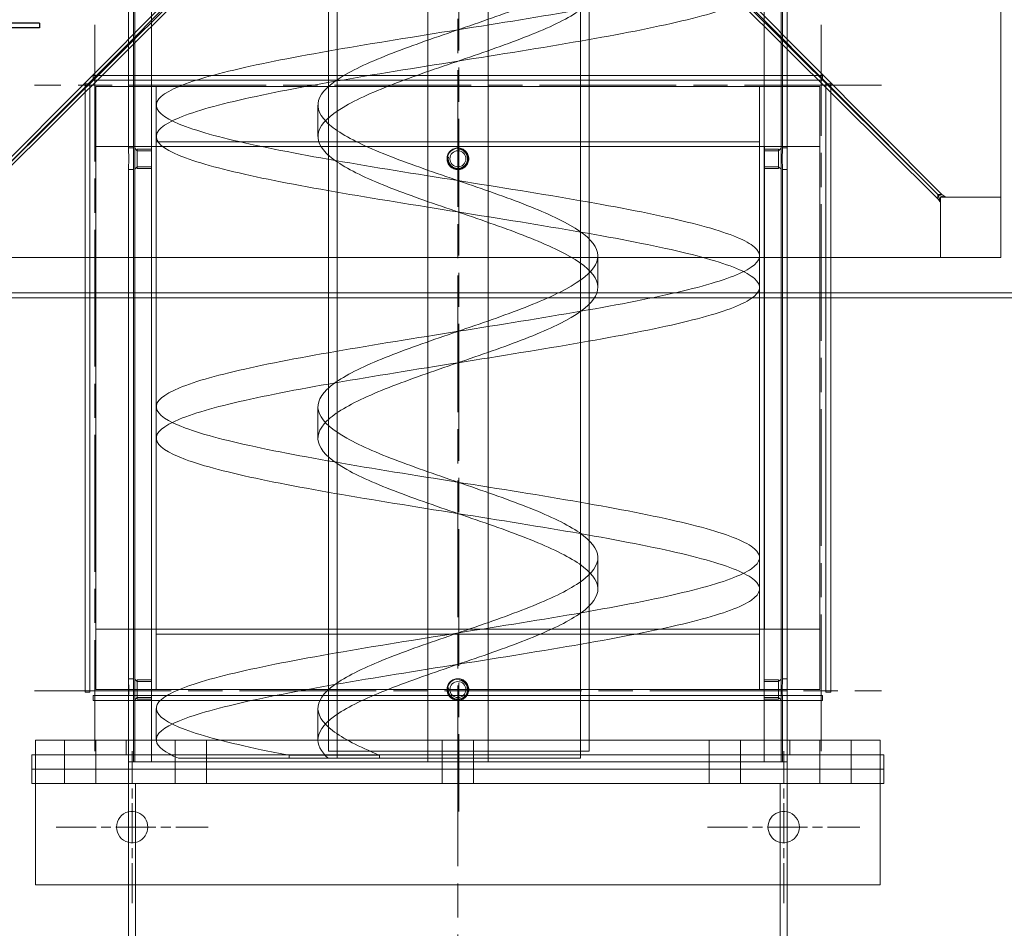
# Model space of a CAD drawing. Units: millimetres. Extents: x 17077 to 22776, y -6048 to -1468.
# Drawn here: x 17576 to 17617, y -3925 to -3888 of the extents above; entities that cross this region are included whole.
import ezdxf

# ---------------------------------------------------------------- set-up
doc = ezdxf.new("R2010")
doc.units = ezdxf.units.MM
doc.linetypes.add('CHAIN', pattern=[0.3543, 0.2362, -0.0295, 0.0591, -0.0295])
doc.layers.add('000 projkt urządzenie', color=7, linetype='Continuous', lineweight=15)

# ---------------------------------------------------------------- blocks, each defined once
blk = doc.blocks.new('reree')
at = {"lineweight": -3}
for p, q in [((50087.292, -19184.233), (50083.873, -19184.233)), ((50087.292, -19184.433), (50083.873, -19184.433)), ((50087.292, -19184.433), (50087.292, -19184.233))]:
    blk.add_line(p, q, dxfattribs=at)

msp = doc.modelspace()

# ---------------------------------------------------------------- linework, layer by layer
at = {"layer": '000 projkt urządzenie'}
for p, q in [((17617.073, -3815.075), (17617.073, -3895.075)), ((17584.519, -3885.075), (17574.689, -3894.959)), ((17574.689, -3894.96), (17584.573, -3885.129)), ((17604.573, -3885.129), (17614.457, -3894.96)), ((17614.458, -3894.959), (17604.627, -3885.075)), ((17580.923, -3888.76), (17580.923, -3888.691)), ((17608.223, -3888.76), (17608.223, -3888.691)), ((17579.596, -3890.025), (17579.65, -3890.025)), ((17609.496, -3890.025), (17609.55, -3890.025)), ((17579.123, -3890.55), (17579.123, -3890.501)), ((17579.248, -3890.425), (17579.198, -3890.425)), ((17579.307, -3890.367), (17579.256, -3890.367)), ((17579.464, -3890.21), (17579.464, -3890.158)), ((17579.523, -3890.099), (17579.523, -3890.152)), ((17609.623, -3890.152), (17609.623, -3890.099)), ((17609.682, -3890.21), (17609.682, -3890.158)), ((17609.839, -3890.367), (17609.89, -3890.367)), ((17609.948, -3890.425), (17609.898, -3890.425)), ((17610.023, -3890.501), (17610.023, -3890.55)), ((17614.573, -3895.075), (17617.073, -3895.075)), ((17614.573, -3897.575), (17614.573, -3895.075)), ((17614.573, -3895.306), (17614.573, -3897.575)), ((17617.073, -3895.075), (17614.804, -3895.075)), ((17617.073, -3895.075), (17617.073, -3897.575)), ((17614.573, -3897.575), (17574.573, -3897.575)), ((17579.123, -3915.525), (17579.123, -3897.575)), ((17610.023, -3897.575), (17610.023, -3915.525)), ((17617.073, -3897.575), (17614.573, -3897.575)), ((17580.923, -3968.839), (17580.923, -3912.857)), ((17608.223, -3968.839), (17608.223, -3912.857)), ((17579.123, -3915.525), (17579.523, -3915.525)), ((17579.123, -3915.525), (17579.123, -3915.584)), ((17579.323, -3915.584), (17579.123, -3915.584)), ((17579.323, -3915.525), (17579.323, -3915.584)), ((17579.523, -3915.725), (17579.464, -3915.725)), ((17579.464, -3915.725), (17579.464, -3915.925)), ((17579.523, -3915.525), (17579.523, -3915.925)), ((17609.623, -3915.525), (17610.023, -3915.525)), ((17609.623, -3915.925), (17609.623, -3915.525)), ((17609.623, -3915.725), (17609.682, -3915.725)), ((17609.682, -3915.725), (17609.682, -3915.925)), ((17609.823, -3915.525), (17609.823, -3915.584)), ((17609.823, -3915.584), (17610.023, -3915.584)), ((17610.023, -3915.584), (17610.023, -3915.525)), ((17579.464, -3915.925), (17579.523, -3915.925)), ((17609.623, -3915.925), (17579.523, -3915.925)), ((17580.923, -3918.175), (17580.923, -3915.925)), ((17608.223, -3918.175), (17608.223, -3915.925)), ((17609.623, -3915.925), (17609.682, -3915.925)), ((17577.073, -3917.575), (17580.823, -3917.575)), ((17577.073, -3917.575), (17577.073, -3918.175)), ((17580.823, -3917.575), (17580.823, -3918.175)), ((17580.923, -3917.575), (17580.823, -3917.575)), ((17608.323, -3917.575), (17608.223, -3917.575)), ((17608.323, -3917.575), (17608.323, -3918.175)), ((17608.323, -3917.575), (17612.073, -3917.575)), ((17612.073, -3917.575), (17612.073, -3918.175)), ((17576.923, -3918.175), (17612.223, -3918.175)), ((17576.923, -3918.775), (17576.923, -3918.175)), ((17612.223, -3918.775), (17612.223, -3918.175)), ((17576.923, -3918.775), (17612.223, -3918.775)), ((17576.923, -3918.775), (17612.223, -3918.775)), ((17576.923, -3919.375), (17576.923, -3918.775)), ((17612.223, -3919.375), (17612.223, -3918.775)), ((17576.923, -3919.375), (17612.223, -3919.375)), ((17577.073, -3923.575), (17577.073, -3919.375)), ((17580.923, -3919.375), (17580.923, -3937.3)), ((17608.223, -3937.3), (17608.223, -3919.375)), ((17612.073, -3923.575), (17612.073, -3919.375)), ((17577.073, -3923.575), (17580.923, -3923.575)), ((17608.223, -3923.575), (17612.073, -3923.575))]:
    msp.add_line(p, q, dxfattribs=at)
at = {"layer": '000 projkt urządzenie', "linetype": 'CHAIN', "ltscale": 23.990969}
for p, q in [((17594.573, -3920.975), (17594.573, -3815.975)), ((17594.607, -3823.825), (17594.607, -3920.525)), ((17579.523, -3887.925), (17579.523, -3918.025)), ((17609.623, -3918.025), (17609.623, -3887.925)), ((17612.123, -3890.425), (17577.023, -3890.425)), ((17577.023, -3915.525), (17612.123, -3915.525)), ((17594.573, -3939.8), (17594.573, -3916.875))]:
    msp.add_line(p, q, dxfattribs=at)
at = {"layer": '000 projkt urządzenie', "ltscale": 26.08374}
for p, q in [((17589.567, -3826.325), (17589.567, -3918.025)), ((17599.647, -3826.325), (17599.647, -3918.025))]:
    msp.add_line(p, q, dxfattribs=at)
at = {"layer": '000 projkt urządzenie', "ltscale": 24.17795}
for p, q in [((17581.181, -3868.475), (17581.181, -3918.475)), ((17581.881, -3868.475), (17581.881, -3918.475)), ((17593.323, -3868.475), (17593.323, -3918.475)), ((17595.823, -3868.475), (17595.823, -3918.475)), ((17607.265, -3868.475), (17607.265, -3918.475)), ((17607.965, -3868.475), (17607.965, -3918.475)), ((17579.573, -3915.475), (17579.573, -3890.475)), ((17579.573, -3890.475), (17609.573, -3890.475)), ((17609.573, -3890.475), (17609.573, -3915.475)), ((17582.073, -3892.775), (17607.073, -3892.775)), ((17581.873, -3912.975), (17581.873, -3892.975)), ((17607.073, -3892.975), (17582.073, -3892.975)), ((17582.073, -3892.975), (17582.073, -3912.975)), ((17607.073, -3912.975), (17607.073, -3892.975)), ((17607.273, -3892.975), (17607.273, -3912.975)), ((17582.073, -3912.975), (17607.073, -3912.975)), ((17607.073, -3913.175), (17582.073, -3913.175)), ((17609.573, -3915.475), (17579.573, -3915.475))]:
    msp.add_line(p, q, dxfattribs=at)
at = {"layer": '000 projkt urządzenie', "ltscale": 27.024157}
for p, q in [((17580.923, -3888.691), (17580.923, -3871.925)), ((17608.223, -3888.691), (17608.223, -3871.925))]:
    msp.add_line(p, q, dxfattribs=at)
at = {"layer": '000 projkt urządzenie', "ltscale": 25.507736}
for p, q in [((17581.123, -3893.025), (17581.123, -3871.925)), ((17608.023, -3893.025), (17608.023, -3871.925)), ((17580.923, -3915.025), (17580.923, -3893.925)), ((17581.123, -3915.025), (17581.123, -3893.925)), ((17608.023, -3915.025), (17608.023, -3893.925)), ((17608.223, -3915.025), (17608.223, -3893.925))]:
    msp.add_line(p, q, dxfattribs=at)
at = {"layer": '000 projkt urządzenie', "ltscale": 26.603468}
for p, q in [((17584.346, -3885.075), (17574.515, -3894.959)), ((17614.631, -3894.959), (17604.8, -3885.075)), ((17574.689, -3895.133), (17584.573, -3885.302)), ((17604.573, -3885.302), (17614.457, -3895.133))]:
    msp.add_line(p, q, dxfattribs=at)
at = {"layer": '000 projkt urządzenie', "ltscale": 26.555449}
for p, q in [((17589.207, -3885.075), (17589.207, -3918.025)), ((17600.007, -3885.075), (17600.007, -3918.025))]:
    msp.add_line(p, q, dxfattribs=at)
at = {"layer": '000 projkt urządzenie', "ltscale": 8.12135}
for p, q in [((17580.923, -3893.025), (17580.923, -3888.76)), ((17608.223, -3893.025), (17608.223, -3888.76))]:
    msp.add_line(p, q, dxfattribs=at)
at = {"layer": '000 projkt urządzenie', "ltscale": 0.111421}
for p, q in [((17579.523, -3890.025), (17579.464, -3890.025)), ((17609.682, -3890.025), (17609.623, -3890.025)), ((17579.123, -3890.367), (17579.123, -3890.425)), ((17579.323, -3890.425), (17579.323, -3890.367)), ((17579.523, -3890.225), (17579.464, -3890.225)), ((17609.623, -3890.225), (17609.682, -3890.225)), ((17609.823, -3890.425), (17609.823, -3890.367)), ((17610.023, -3890.425), (17610.023, -3890.367))]:
    msp.add_line(p, q, dxfattribs=at)
at = {"layer": '000 projkt urządzenie', "ltscale": 0.251626}
for p, q in [((17579.464, -3890.158), (17579.464, -3890.025)), ((17609.682, -3890.158), (17609.682, -3890.025))]:
    msp.add_line(p, q, dxfattribs=at)
at = {"layer": '000 projkt urządzenie', "ltscale": 0.138756}
for p, q in [((17579.523, -3890.025), (17579.596, -3890.025)), ((17609.55, -3890.025), (17609.623, -3890.025))]:
    msp.add_line(p, q, dxfattribs=at)
at = {"layer": '000 projkt urządzenie', "ltscale": 0.468359}
for p, q in [((17579.523, -3890.025), (17579.523, -3890.099)), ((17609.623, -3890.099), (17609.623, -3890.025))]:
    msp.add_line(p, q, dxfattribs=at)
at = {"layer": '000 projkt urządzenie', "ltscale": 24.053499}
msp.add_line((17579.65, -3890.025), (17609.496, -3890.025), dxfattribs=at)
at = {"layer": '000 projkt urządzenie', "ltscale": 0.25376}
for p, q in [((17579.256, -3890.367), (17579.123, -3890.367)), ((17609.89, -3890.367), (17610.023, -3890.367))]:
    msp.add_line(p, q, dxfattribs=at)
at = {"layer": '000 projkt urządzenie', "ltscale": 0.143607}
for p, q in [((17579.123, -3890.501), (17579.123, -3890.425)), ((17610.023, -3890.425), (17610.023, -3890.501))]:
    msp.add_line(p, q, dxfattribs=at)
at = {"layer": '000 projkt urządzenie', "ltscale": 0.474104}
for p, q in [((17579.198, -3890.425), (17579.123, -3890.425)), ((17610.023, -3890.425), (17609.948, -3890.425))]:
    msp.add_line(p, q, dxfattribs=at)
at = {"layer": '000 projkt urządzenie', "ltscale": 0.577015}
for p, q in [((17579.523, -3890.425), (17579.248, -3890.425)), ((17609.898, -3890.425), (17609.623, -3890.425))]:
    msp.add_line(p, q, dxfattribs=at)
at = {"layer": '000 projkt urządzenie', "ltscale": 0.03046}
for p, q in [((17579.323, -3890.367), (17579.307, -3890.367)), ((17609.823, -3890.367), (17609.839, -3890.367))]:
    msp.add_line(p, q, dxfattribs=at)
at = {"layer": '000 projkt urządzenie', "ltscale": 24.274662}
for p, q in [((17579.323, -3890.425), (17579.323, -3915.525)), ((17609.823, -3915.525), (17609.823, -3890.425))]:
    msp.add_line(p, q, dxfattribs=at)
at = {"layer": '000 projkt urządzenie', "ltscale": 0.028853}
for p, q in [((17579.464, -3890.225), (17579.464, -3890.21)), ((17609.682, -3890.225), (17609.682, -3890.21))]:
    msp.add_line(p, q, dxfattribs=at)
at = {"layer": '000 projkt urządzenie', "ltscale": 0.573163}
for p, q in [((17579.523, -3890.152), (17579.523, -3890.425)), ((17609.623, -3890.425), (17609.623, -3890.152))]:
    msp.add_line(p, q, dxfattribs=at)
at = {"layer": '000 projkt urządzenie', "ltscale": 24.258543}
for p, q in [((17609.623, -3890.225), (17579.523, -3890.225)), ((17579.523, -3915.725), (17609.623, -3915.725))]:
    msp.add_line(p, q, dxfattribs=at)
at = {"layer": '000 projkt urządzenie', "ltscale": 4.759339}
for p, q in [((17582.073, -3890.475), (17582.073, -3892.975)), ((17607.073, -3892.975), (17607.073, -3890.475)), ((17582.073, -3892.975), (17579.573, -3892.975)), ((17609.573, -3892.975), (17607.073, -3892.975)), ((17579.573, -3912.975), (17582.073, -3912.975)), ((17582.073, -3912.975), (17582.073, -3915.475)), ((17607.073, -3912.975), (17609.573, -3912.975)), ((17607.073, -3915.475), (17607.073, -3912.975))]:
    msp.add_line(p, q, dxfattribs=at)
at = {"layer": '000 projkt urządzenie', "ltscale": 3.997829}
for p, q in [((17582.073, -3892.575), (17582.073, -3890.475)), ((17607.073, -3890.475), (17607.073, -3892.575)), ((17579.573, -3892.975), (17581.673, -3892.975)), ((17607.473, -3892.975), (17609.573, -3892.975)), ((17581.673, -3912.975), (17579.573, -3912.975)), ((17609.573, -3912.975), (17607.473, -3912.975)), ((17582.073, -3915.475), (17582.073, -3913.375)), ((17607.073, -3913.375), (17607.073, -3915.475))]:
    msp.add_line(p, q, dxfattribs=at)
at = {"layer": '000 projkt urządzenie', "ltscale": 13.375097}
for p, q in [((17579.123, -3897.575), (17579.123, -3890.55)), ((17610.023, -3890.55), (17610.023, -3897.575))]:
    msp.add_line(p, q, dxfattribs=at)
at = {"layer": '000 projkt urządzenie', "ltscale": 2.474808}
for p, q in [((17588.773, -3891.256), (17588.773, -3892.556)), ((17600.373, -3897.506), (17600.373, -3898.806)), ((17588.773, -3903.756), (17588.773, -3905.056)), ((17600.373, -3910.006), (17600.373, -3911.306)), ((17582.073, -3916.256), (17582.073, -3917.556)), ((17588.773, -3916.256), (17588.773, -3917.556))]:
    msp.add_line(p, q, dxfattribs=at)
at = {"layer": '000 projkt urządzenie', "ltscale": 0.380655}
for p, q in [((17581.123, -3893.025), (17580.923, -3893.025)), ((17608.023, -3893.025), (17608.223, -3893.025)), ((17581.123, -3893.925), (17580.923, -3893.925)), ((17608.023, -3893.925), (17608.223, -3893.925)), ((17581.123, -3915.025), (17580.923, -3915.025)), ((17608.023, -3915.025), (17608.223, -3915.025))]:
    msp.add_line(p, q, dxfattribs=at)
at = {"layer": '000 projkt urządzenie', "ltscale": 0.269135}
for p, q in [((17581.281, -3893.143), (17581.181, -3893.043)), ((17607.865, -3893.143), (17607.965, -3893.043)), ((17581.281, -3893.808), (17581.181, -3893.908)), ((17607.865, -3893.808), (17607.965, -3893.908)), ((17581.281, -3915.143), (17581.181, -3915.043)), ((17607.865, -3915.143), (17607.965, -3915.043)), ((17581.281, -3915.808), (17581.181, -3915.908)), ((17607.865, -3915.808), (17607.965, -3915.908))]:
    msp.add_line(p, q, dxfattribs=at)
at = {"layer": '000 projkt urządzenie', "ltscale": 1.142165}
for p, q in [((17581.881, -3893.075), (17581.281, -3893.075)), ((17581.281, -3893.143), (17581.881, -3893.143)), ((17607.865, -3893.075), (17607.265, -3893.075)), ((17607.865, -3893.143), (17607.265, -3893.143)), ((17581.281, -3893.808), (17581.881, -3893.808)), ((17581.281, -3893.875), (17581.881, -3893.875)), ((17607.865, -3893.808), (17607.265, -3893.808)), ((17607.265, -3893.875), (17607.865, -3893.875)), ((17581.881, -3915.075), (17581.281, -3915.075)), ((17581.281, -3915.143), (17581.881, -3915.143)), ((17607.865, -3915.075), (17607.265, -3915.075)), ((17607.865, -3915.143), (17607.265, -3915.143)), ((17581.281, -3915.808), (17581.881, -3915.808)), ((17581.281, -3915.875), (17581.881, -3915.875)), ((17607.865, -3915.808), (17607.265, -3915.808)), ((17607.265, -3915.875), (17607.865, -3915.875)), ((17578.273, -3917.575), (17578.273, -3918.175)), ((17579.573, -3917.575), (17579.573, -3918.175)), ((17582.857, -3917.575), (17582.857, -3918.175)), ((17584.157, -3917.575), (17584.157, -3918.175)), ((17593.923, -3917.575), (17593.923, -3918.175)), ((17595.223, -3917.575), (17595.223, -3918.175)), ((17604.989, -3917.575), (17604.989, -3918.175)), ((17606.289, -3917.575), (17606.289, -3918.175)), ((17609.573, -3917.575), (17609.573, -3918.175)), ((17610.873, -3917.575), (17610.873, -3918.175)), ((17578.273, -3918.775), (17578.273, -3918.175)), ((17579.573, -3918.775), (17579.573, -3918.175)), ((17580.923, -3918.775), (17580.923, -3918.175)), ((17582.857, -3918.775), (17582.857, -3918.175)), ((17584.157, -3918.775), (17584.157, -3918.175)), ((17593.923, -3918.775), (17593.923, -3918.175)), ((17595.223, -3918.775), (17595.223, -3918.175)), ((17604.989, -3918.775), (17604.989, -3918.175)), ((17606.289, -3918.775), (17606.289, -3918.175)), ((17608.223, -3918.775), (17608.223, -3918.175)), ((17609.573, -3918.775), (17609.573, -3918.175)), ((17610.873, -3918.775), (17610.873, -3918.175)), ((17577.073, -3919.375), (17577.073, -3918.775)), ((17578.273, -3919.375), (17578.273, -3918.775)), ((17579.573, -3919.375), (17579.573, -3918.775)), ((17580.923, -3919.375), (17580.923, -3918.775)), ((17582.857, -3919.375), (17582.857, -3918.775)), ((17584.157, -3919.375), (17584.157, -3918.775)), ((17593.923, -3919.375), (17593.923, -3918.775)), ((17595.223, -3919.375), (17595.223, -3918.775)), ((17604.989, -3919.375), (17604.989, -3918.775)), ((17606.289, -3919.375), (17606.289, -3918.775)), ((17608.223, -3919.375), (17608.223, -3918.775)), ((17609.573, -3919.375), (17609.573, -3918.775)), ((17610.873, -3919.375), (17610.873, -3918.775)), ((17612.073, -3919.375), (17612.073, -3918.775))]:
    msp.add_line(p, q, dxfattribs=at)
at = {"layer": '000 projkt urządzenie', "ltscale": 2.392255}
for p, q in [((17581.281, -3893.875), (17581.281, -3893.075)), ((17607.865, -3893.075), (17607.865, -3893.875)), ((17581.281, -3915.875), (17581.281, -3915.075)), ((17607.865, -3915.075), (17607.865, -3915.875))]:
    msp.add_line(p, q, dxfattribs=at)
at = {"layer": '000 projkt urządzenie', "ltscale": 0.341568}
for p, q in [((17614.457, -3894.96), (17614.457, -3895.115)), ((17614.613, -3894.959), (17614.458, -3894.959))]:
    msp.add_line(p, q, dxfattribs=at)
at = {"layer": '000 projkt urządzenie', "ltscale": 0.038987}
for p, q in [((17614.631, -3894.959), (17614.613, -3894.959)), ((17614.457, -3895.115), (17614.457, -3895.133))]:
    msp.add_line(p, q, dxfattribs=at)
at = {"layer": '000 projkt urządzenie', "color": 0}
for p, q in [((17484.658, -3899.039), (17784.658, -3899.039)), ((17484.658, -3899.239), (17784.658, -3899.239)), ((17599.531, -3899.239), (17599.731, -3899.239))]:
    msp.add_line(p, q, dxfattribs=at)
at = {"layer": '000 projkt urządzenie', "ltscale": 4.854527}
for p, q in [((17581.123, -3918.475), (17581.123, -3915.925)), ((17608.023, -3918.475), (17608.023, -3915.925))]:
    msp.add_line(p, q, dxfattribs=at)
at = {"layer": '000 projkt urządzenie', "ltscale": 24.104364}
msp.add_line((17608.223, -3917.575), (17580.923, -3917.575), dxfattribs=at)
at = {"layer": '000 projkt urządzenie', "ltscale": 1.794166}
for p, q in [((17577.073, -3918.775), (17577.073, -3918.175)), ((17612.073, -3918.775), (17612.073, -3918.175))]:
    msp.add_line(p, q, dxfattribs=at)
at = {"layer": '000 projkt urządzenie', "ltscale": 0.571033}
for p, q in [((17580.923, -3918.475), (17580.923, -3918.175)), ((17589.567, -3918.025), (17589.567, -3918.325)), ((17599.647, -3918.025), (17599.647, -3918.325)), ((17608.223, -3918.475), (17608.223, -3918.175))]:
    msp.add_line(p, q, dxfattribs=at)
at = {"layer": '000 projkt urządzenie', "linetype": 'CHAIN', "ltscale": 7.000507}
for p, q in [((17581.073, -3924.325), (17581.073, -3918.025)), ((17608.073, -3924.325), (17608.073, -3918.025)), ((17577.923, -3921.175), (17584.223, -3921.175)), ((17604.923, -3921.175), (17611.223, -3921.175))]:
    msp.add_line(p, q, dxfattribs=at)
at = {"layer": '000 projkt urządzenie', "ltscale": 0.237872}
for p, q in [((17587.583, -3918.2), (17587.583, -3918.325)), ((17591.33, -3918.325), (17591.33, -3918.2))]:
    msp.add_line(p, q, dxfattribs=at)
at = {"layer": '000 projkt urządzenie', "ltscale": 12.755197}
msp.add_line((17591.33, -3918.2), (17587.583, -3918.2), dxfattribs=at)
at = {"layer": '000 projkt urządzenie', "ltscale": 27.344618}
msp.add_line((17600.007, -3918.025), (17589.207, -3918.025), dxfattribs=at)
at = {"layer": '000 projkt urządzenie', "ltscale": 25.920418}
msp.add_line((17580.923, -3918.475), (17608.223, -3918.475), dxfattribs=at)
at = {"layer": '000 projkt urządzenie', "ltscale": 1.573495}
msp.add_line((17589.201, -3918.325), (17589.567, -3918.325), dxfattribs=at)
at = {"layer": '000 projkt urządzenie', "ltscale": 25.521643}
msp.add_line((17599.647, -3918.325), (17589.567, -3918.325), dxfattribs=at)
at = {"layer": '000 projkt urządzenie', "ltscale": 24.068241}
for p, q in [((17581.213, -3919.375), (17581.213, -3937.3)), ((17607.933, -3937.3), (17607.933, -3919.375))]:
    msp.add_line(p, q, dxfattribs=at)
at = {"layer": '000 projkt urządzenie', "ltscale": 26.402321}
msp.add_line((17580.923, -3923.575), (17608.223, -3923.575), dxfattribs=at)
at = {"layer": '000 projkt urządzenie', "ltscale": 5.171573}
for centre in [(17594.573, -3893.475), (17594.573, -3915.475)]:
    msp.add_circle(centre, 0.432, dxfattribs=at)
at = {"layer": '000 projkt urządzenie', "ltscale": 3.975396}
for centre in [(17594.573, -3893.475), (17594.573, -3915.475)]:
    msp.add_circle(centre, 0.332, dxfattribs=at)
at = {"layer": '000 projkt urządzenie', "ltscale": 3.588432}
for centre in [(17594.573, -3893.475), (17594.573, -3915.475)]:
    msp.add_arc(centre, 0.4, 170, 80, dxfattribs=at)
at = {"layer": '000 projkt urządzenie'}
for centre, start, end in [((17581.073, -3921.175), 103.3424, 256.6576), ((17608.073, -3921.175), 283.3424, 76.6576)]:
    msp.add_arc(centre, 0.65, start, end, dxfattribs=at)
at = {"layer": '000 projkt urządzenie', "ltscale": 4.463804}
for centre, start, end in [((17581.073, -3921.175), 256.6576, 103.3424), ((17608.073, -3921.175), 76.6576, 283.3424)]:
    msp.add_arc(centre, 0.65, start, end, dxfattribs=at)
at = {"layer": '000 projkt urządzenie', "ltscale": 25.399204}
msp.add_open_spline([(17589.207, -3880.83), (17589.316, -3880.928), (17589.444, -3881.027), (17589.59, -3881.125), (17590.093, -3881.461), (17590.812, -3881.798), (17591.661, -3882.134), (17592.509, -3882.471), (17593.484, -3882.807), (17594.465, -3883.144), (17595.446, -3883.48), (17596.43, -3883.817), (17597.296, -3884.153), (17598.162, -3884.49), (17598.908, -3884.826), (17599.441, -3885.163), (17599.975, -3885.499), (17600.294, -3885.836), (17600.36, -3886.172), (17600.426, -3886.509), (17600.238, -3886.845), (17599.82, -3887.182), (17599.402, -3887.518), (17598.755, -3887.855), (17597.959, -3888.191), (17597.162, -3888.527), (17596.218, -3888.864), (17595.244, -3889.2), (17594.269, -3889.537), (17593.267, -3889.873), (17592.36, -3890.21), (17591.453, -3890.546), (17590.644, -3890.883), (17590.034, -3891.219), (17589.423, -3891.556), (17589.012, -3891.892), (17588.851, -3892.229), (17588.691, -3892.565), (17588.781, -3892.902), (17589.111, -3893.238), (17589.44, -3893.575), (17590.009, -3893.911), (17590.746, -3894.248), (17591.483, -3894.584), (17592.387, -3894.921), (17593.346, -3895.257), (17594.305, -3895.593), (17595.316, -3895.93), (17596.255, -3896.266), (17597.194, -3896.603), (17598.058, -3896.939), (17598.74, -3897.276), (17599.423, -3897.612), (17599.922, -3897.949), (17600.175, -3898.285), (17600.429, -3898.622), (17600.438, -3898.958), (17600.199, -3899.295), (17599.96, -3899.631), (17599.476, -3899.968), (17598.805, -3900.304), (17598.134, -3900.641), (17597.279, -3900.977), (17596.345, -3901.314), (17595.41, -3901.65), (17594.4, -3901.986), (17593.438, -3902.323), (17592.476, -3902.659), (17591.565, -3902.996), (17590.817, -3903.332), (17590.07, -3903.669), (17589.487, -3904.005), (17589.143, -3904.342), (17588.798, -3904.678), (17588.692, -3905.015), (17588.837, -3905.351), (17588.982, -3905.688), (17589.378, -3906.024), (17589.976, -3906.361), (17590.574, -3906.697), (17591.373, -3907.034), (17592.274, -3907.37), (17593.174, -3907.707), (17594.175, -3908.043), (17595.151, -3908.38), (17596.127, -3908.716), (17597.077, -3909.052), (17597.882, -3909.389), (17598.688, -3909.725), (17599.348, -3910.062), (17599.78, -3910.398), (17600.212, -3910.735), (17600.416, -3911.071), (17600.365, -3911.408), (17600.315, -3911.744), (17600.011, -3912.081), (17599.492, -3912.417), (17598.972, -3912.754), (17598.237, -3913.09), (17597.378, -3913.427), (17596.52, -3913.763), (17595.539, -3914.1), (17594.558, -3914.436), (17593.577, -3914.773), (17592.598, -3915.109), (17591.742, -3915.445), (17590.886, -3915.782), (17590.155, -3916.118), (17589.639, -3916.455), (17589.123, -3916.791), (17588.824, -3917.128), (17588.779, -3917.464), (17588.741, -3917.751), (17588.886, -3918.038), (17589.201, -3918.325)], degree=3, knots=[26.743596, 26.743596, 26.743596, 26.743596, 26.891806, 26.891806, 26.891806, 27.399199, 27.399199, 27.399199, 27.906592, 27.906592, 27.906592, 28.413984, 28.413984, 28.413984, 28.921377, 28.921377, 28.921377, 29.428769, 29.428769, 29.428769, 29.936162, 29.936162, 29.936162, 30.443554, 30.443554, 30.443554, 30.950947, 30.950947, 30.950947, 31.45834, 31.45834, 31.45834, 31.965732, 31.965732, 31.965732, 32.473125, 32.473125, 32.473125, 32.980517, 32.980517, 32.980517, 33.48791, 33.48791, 33.48791, 33.995302, 33.995302, 33.995302, 34.502695, 34.502695, 34.502695, 35.010088, 35.010088, 35.010088, 35.51748, 35.51748, 35.51748, 36.024873, 36.024873, 36.024873, 36.532265, 36.532265, 36.532265, 37.039658, 37.039658, 37.039658, 37.54705, 37.54705, 37.54705, 38.054443, 38.054443, 38.054443, 38.561836, 38.561836, 38.561836, 39.069228, 39.069228, 39.069228, 39.576621, 39.576621, 39.576621, 40.084013, 40.084013, 40.084013, 40.591406, 40.591406, 40.591406, 41.098798, 41.098798, 41.098798, 41.606191, 41.606191, 41.606191, 42.113584, 42.113584, 42.113584, 42.620976, 42.620976, 42.620976, 43.128369, 43.128369, 43.128369, 43.635761, 43.635761, 43.635761, 44.143154, 44.143154, 44.143154, 44.650546, 44.650546, 44.650546, 45.157939, 45.157939, 45.157939, 45.590793, 45.590793, 45.590793, 45.590793], dxfattribs=at)
at = {"layer": '000 projkt urządzenie', "ltscale": 25.189613}
msp.add_open_spline([(17589.207, -3882.298), (17589.798, -3882.402), (17590.412, -3882.507), (17591.04, -3882.611), (17592.713, -3882.889), (17594.491, -3883.166), (17596.221, -3883.444), (17597.95, -3883.722), (17599.63, -3883.999), (17601.117, -3884.277), (17602.604, -3884.555), (17603.895, -3884.833), (17604.882, -3885.11), (17605.869, -3885.388), (17606.55, -3885.666), (17606.866, -3885.943), (17607.182, -3886.221), (17607.134, -3886.499), (17606.725, -3886.776), (17606.316, -3887.054), (17605.548, -3887.332), (17604.484, -3887.61), (17603.421, -3887.887), (17602.065, -3888.165), (17600.531, -3888.443), (17598.997, -3888.72), (17597.287, -3888.998), (17595.547, -3889.276), (17593.808, -3889.554), (17592.04, -3889.831), (17590.396, -3890.109), (17588.751, -3890.387), (17587.231, -3890.664), (17585.966, -3890.942), (17584.701, -3891.22), (17583.691, -3891.497), (17583.024, -3891.775), (17582.356, -3892.053), (17582.032, -3892.331), (17582.077, -3892.608), (17582.123, -3892.886), (17582.539, -3893.164), (17583.291, -3893.441), (17584.042, -3893.719), (17585.127, -3893.997), (17586.454, -3894.274), (17587.78, -3894.552), (17589.347, -3894.83), (17591.02, -3895.108), (17592.693, -3895.385), (17594.47, -3895.663), (17596.2, -3895.941), (17597.93, -3896.218), (17599.611, -3896.496), (17601.099, -3896.774), (17602.587, -3897.052), (17603.881, -3897.329), (17604.87, -3897.607), (17605.86, -3897.885), (17606.543, -3898.162), (17606.862, -3898.44), (17607.181, -3898.718), (17607.136, -3898.995), (17606.73, -3899.273), (17606.324, -3899.551), (17605.558, -3899.829), (17604.497, -3900.106), (17603.436, -3900.384), (17602.081, -3900.662), (17600.549, -3900.939), (17599.016, -3901.217), (17597.307, -3901.495), (17595.568, -3901.773), (17593.829, -3902.05), (17592.061, -3902.328), (17590.415, -3902.606), (17588.77, -3902.883), (17587.248, -3903.161), (17585.981, -3903.439), (17584.714, -3903.716), (17583.702, -3903.994), (17583.032, -3904.272), (17582.362, -3904.55), (17582.034, -3904.827), (17582.077, -3905.105), (17582.12, -3905.383), (17582.533, -3905.66), (17583.282, -3905.938), (17584.03, -3906.216), (17585.113, -3906.493), (17586.438, -3906.771), (17587.763, -3907.049), (17589.328, -3907.327), (17591, -3907.604), (17592.672, -3907.882), (17594.449, -3908.16), (17596.179, -3908.437), (17597.91, -3908.715), (17599.592, -3908.993), (17601.081, -3909.271), (17602.571, -3909.548), (17603.867, -3909.826), (17604.859, -3910.104), (17605.85, -3910.381), (17606.536, -3910.659), (17606.858, -3910.937), (17607.18, -3911.214), (17607.138, -3911.492), (17606.735, -3911.77), (17606.332, -3912.048), (17605.568, -3912.325), (17604.51, -3912.603), (17603.451, -3912.881), (17602.098, -3913.158), (17600.567, -3913.436), (17599.036, -3913.714), (17597.328, -3913.991), (17595.589, -3914.269), (17593.85, -3914.547), (17592.081, -3914.825), (17590.435, -3915.102), (17588.788, -3915.38), (17587.265, -3915.658), (17585.996, -3915.935), (17584.727, -3916.213), (17583.712, -3916.491), (17583.04, -3916.769), (17582.367, -3917.046), (17582.036, -3917.324), (17582.076, -3917.602), (17582.111, -3917.843), (17582.425, -3918.084), (17582.996, -3918.325)], degree=3, knots=[27.481537, 27.481537, 27.481537, 27.481537, 27.638695, 27.638695, 27.638695, 28.057463, 28.057463, 28.057463, 28.476231, 28.476231, 28.476231, 28.895, 28.895, 28.895, 29.313768, 29.313768, 29.313768, 29.732536, 29.732536, 29.732536, 30.151304, 30.151304, 30.151304, 30.570072, 30.570072, 30.570072, 30.98884, 30.98884, 30.98884, 31.407608, 31.407608, 31.407608, 31.826376, 31.826376, 31.826376, 32.245144, 32.245144, 32.245144, 32.663913, 32.663913, 32.663913, 33.082681, 33.082681, 33.082681, 33.501449, 33.501449, 33.501449, 33.920217, 33.920217, 33.920217, 34.338985, 34.338985, 34.338985, 34.757753, 34.757753, 34.757753, 35.176521, 35.176521, 35.176521, 35.595289, 35.595289, 35.595289, 36.014057, 36.014057, 36.014057, 36.432825, 36.432825, 36.432825, 36.851594, 36.851594, 36.851594, 37.270362, 37.270362, 37.270362, 37.68913, 37.68913, 37.68913, 38.107898, 38.107898, 38.107898, 38.526666, 38.526666, 38.526666, 38.945434, 38.945434, 38.945434, 39.364202, 39.364202, 39.364202, 39.78297, 39.78297, 39.78297, 40.201738, 40.201738, 40.201738, 40.620507, 40.620507, 40.620507, 41.039275, 41.039275, 41.039275, 41.458043, 41.458043, 41.458043, 41.876811, 41.876811, 41.876811, 42.295579, 42.295579, 42.295579, 42.714347, 42.714347, 42.714347, 43.133115, 43.133115, 43.133115, 43.551883, 43.551883, 43.551883, 43.970651, 43.970651, 43.970651, 44.38942, 44.38942, 44.38942, 44.808188, 44.808188, 44.808188, 45.226956, 45.226956, 45.226956, 45.590793, 45.590793, 45.590793, 45.590793], dxfattribs=at)
at = {"layer": '000 projkt urządzenie', "ltscale": 25.251896}
msp.add_open_spline([(17604.573, -3883.726), (17604.679, -3883.754), (17604.782, -3883.782), (17604.882, -3883.81), (17605.869, -3884.088), (17606.55, -3884.366), (17606.866, -3884.643), (17607.182, -3884.921), (17607.134, -3885.199), (17606.725, -3885.476), (17606.316, -3885.754), (17605.548, -3886.032), (17604.484, -3886.31), (17603.421, -3886.587), (17602.065, -3886.865), (17600.531, -3887.143), (17598.997, -3887.42), (17597.287, -3887.698), (17595.547, -3887.976), (17593.808, -3888.254), (17592.04, -3888.531), (17590.396, -3888.809), (17588.751, -3889.087), (17587.231, -3889.364), (17585.966, -3889.642), (17584.701, -3889.92), (17583.691, -3890.197), (17583.024, -3890.475), (17582.356, -3890.753), (17582.032, -3891.031), (17582.077, -3891.308), (17582.123, -3891.586), (17582.539, -3891.864), (17583.291, -3892.141), (17584.042, -3892.419), (17585.127, -3892.697), (17586.454, -3892.974), (17587.78, -3893.252), (17589.347, -3893.53), (17591.02, -3893.808), (17592.693, -3894.085), (17594.47, -3894.363), (17596.2, -3894.641), (17597.93, -3894.918), (17599.611, -3895.196), (17601.099, -3895.474), (17602.587, -3895.752), (17603.881, -3896.029), (17604.87, -3896.307), (17605.86, -3896.585), (17606.543, -3896.862), (17606.862, -3897.14), (17607.181, -3897.418), (17607.136, -3897.695), (17606.73, -3897.973), (17606.324, -3898.251), (17605.558, -3898.529), (17604.497, -3898.806), (17603.436, -3899.084), (17602.081, -3899.362), (17600.549, -3899.639), (17599.016, -3899.917), (17597.307, -3900.195), (17595.568, -3900.473), (17593.829, -3900.75), (17592.061, -3901.028), (17590.415, -3901.306), (17588.77, -3901.583), (17587.248, -3901.861), (17585.981, -3902.139), (17584.714, -3902.416), (17583.702, -3902.694), (17583.032, -3902.972), (17582.362, -3903.25), (17582.034, -3903.527), (17582.077, -3903.805), (17582.12, -3904.083), (17582.533, -3904.36), (17583.282, -3904.638), (17584.03, -3904.916), (17585.113, -3905.193), (17586.438, -3905.471), (17587.763, -3905.749), (17589.328, -3906.027), (17591, -3906.304), (17592.672, -3906.582), (17594.449, -3906.86), (17596.179, -3907.137), (17597.91, -3907.415), (17599.592, -3907.693), (17601.081, -3907.971), (17602.571, -3908.248), (17603.867, -3908.526), (17604.859, -3908.804), (17605.85, -3909.081), (17606.536, -3909.359), (17606.858, -3909.637), (17607.18, -3909.914), (17607.138, -3910.192), (17606.735, -3910.47), (17606.332, -3910.748), (17605.568, -3911.025), (17604.51, -3911.303), (17603.451, -3911.581), (17602.098, -3911.858), (17600.567, -3912.136), (17599.036, -3912.414), (17597.328, -3912.691), (17595.589, -3912.969), (17593.85, -3913.247), (17592.081, -3913.525), (17590.435, -3913.802), (17588.788, -3914.08), (17587.265, -3914.358), (17585.996, -3914.635), (17584.727, -3914.913), (17583.712, -3915.191), (17583.04, -3915.469), (17582.367, -3915.746), (17582.036, -3916.024), (17582.076, -3916.302), (17582.116, -3916.579), (17582.527, -3916.857), (17583.273, -3917.135), (17584.019, -3917.412), (17585.099, -3917.69), (17586.422, -3917.968), (17586.791, -3918.045), (17587.179, -3918.123), (17587.583, -3918.2)], degree=3, knots=[28.852563, 28.852563, 28.852563, 28.852563, 28.895, 28.895, 28.895, 29.313768, 29.313768, 29.313768, 29.732536, 29.732536, 29.732536, 30.151304, 30.151304, 30.151304, 30.570072, 30.570072, 30.570072, 30.98884, 30.98884, 30.98884, 31.407608, 31.407608, 31.407608, 31.826376, 31.826376, 31.826376, 32.245144, 32.245144, 32.245144, 32.663913, 32.663913, 32.663913, 33.082681, 33.082681, 33.082681, 33.501449, 33.501449, 33.501449, 33.920217, 33.920217, 33.920217, 34.338985, 34.338985, 34.338985, 34.757753, 34.757753, 34.757753, 35.176521, 35.176521, 35.176521, 35.595289, 35.595289, 35.595289, 36.014057, 36.014057, 36.014057, 36.432825, 36.432825, 36.432825, 36.851594, 36.851594, 36.851594, 37.270362, 37.270362, 37.270362, 37.68913, 37.68913, 37.68913, 38.107898, 38.107898, 38.107898, 38.526666, 38.526666, 38.526666, 38.945434, 38.945434, 38.945434, 39.364202, 39.364202, 39.364202, 39.78297, 39.78297, 39.78297, 40.201738, 40.201738, 40.201738, 40.620507, 40.620507, 40.620507, 41.039275, 41.039275, 41.039275, 41.458043, 41.458043, 41.458043, 41.876811, 41.876811, 41.876811, 42.295579, 42.295579, 42.295579, 42.714347, 42.714347, 42.714347, 43.133115, 43.133115, 43.133115, 43.551883, 43.551883, 43.551883, 43.970651, 43.970651, 43.970651, 44.38942, 44.38942, 44.38942, 44.808188, 44.808188, 44.808188, 45.226956, 45.226956, 45.226956, 45.645724, 45.645724, 45.645724, 46.064492, 46.064492, 46.064492, 46.181412, 46.181412, 46.181412, 46.181412], dxfattribs=at)
at = {"layer": '000 projkt urządzenie', "ltscale": 25.981722}
msp.add_open_spline([(17600.369, -3885.075), (17600.341, -3885.344), (17600.154, -3885.613), (17599.82, -3885.882), (17599.402, -3886.218), (17598.755, -3886.555), (17597.959, -3886.891), (17597.162, -3887.227), (17596.218, -3887.564), (17595.244, -3887.9), (17594.269, -3888.237), (17593.267, -3888.573), (17592.36, -3888.91), (17591.453, -3889.246), (17590.644, -3889.583), (17590.034, -3889.919), (17589.423, -3890.256), (17589.012, -3890.592), (17588.851, -3890.929), (17588.691, -3891.265), (17588.781, -3891.602), (17589.111, -3891.938), (17589.44, -3892.275), (17590.009, -3892.611), (17590.746, -3892.948), (17591.483, -3893.284), (17592.387, -3893.621), (17593.346, -3893.957), (17594.305, -3894.293), (17595.316, -3894.63), (17596.255, -3894.966), (17597.194, -3895.303), (17598.058, -3895.639), (17598.74, -3895.976), (17599.423, -3896.312), (17599.922, -3896.649), (17600.175, -3896.985), (17600.429, -3897.322), (17600.438, -3897.658), (17600.199, -3897.995), (17599.96, -3898.331), (17599.476, -3898.668), (17598.805, -3899.004), (17598.134, -3899.341), (17597.279, -3899.677), (17596.345, -3900.014), (17595.41, -3900.35), (17594.4, -3900.686), (17593.438, -3901.023), (17592.476, -3901.359), (17591.565, -3901.696), (17590.817, -3902.032), (17590.07, -3902.369), (17589.487, -3902.705), (17589.143, -3903.042), (17588.798, -3903.378), (17588.692, -3903.715), (17588.837, -3904.051), (17588.982, -3904.388), (17589.378, -3904.724), (17589.976, -3905.061), (17590.574, -3905.397), (17591.373, -3905.734), (17592.274, -3906.07), (17593.174, -3906.407), (17594.175, -3906.743), (17595.151, -3907.08), (17596.127, -3907.416), (17597.077, -3907.752), (17597.882, -3908.089), (17598.688, -3908.425), (17599.348, -3908.762), (17599.78, -3909.098), (17600.212, -3909.435), (17600.416, -3909.771), (17600.365, -3910.108), (17600.315, -3910.444), (17600.011, -3910.781), (17599.492, -3911.117), (17598.972, -3911.454), (17598.237, -3911.79), (17597.378, -3912.127), (17596.52, -3912.463), (17595.539, -3912.8), (17594.558, -3913.136), (17593.577, -3913.473), (17592.598, -3913.809), (17591.742, -3914.145), (17590.886, -3914.482), (17590.155, -3914.818), (17589.639, -3915.155), (17589.123, -3915.491), (17588.824, -3915.828), (17588.779, -3916.164), (17588.734, -3916.501), (17588.943, -3916.837), (17589.379, -3917.174), (17589.816, -3917.51), (17590.48, -3917.847), (17591.288, -3918.183), (17591.302, -3918.189), (17591.316, -3918.195), (17591.33, -3918.2)], degree=3, knots=[29.530971, 29.530971, 29.530971, 29.530971, 29.936162, 29.936162, 29.936162, 30.443554, 30.443554, 30.443554, 30.950947, 30.950947, 30.950947, 31.45834, 31.45834, 31.45834, 31.965732, 31.965732, 31.965732, 32.473125, 32.473125, 32.473125, 32.980517, 32.980517, 32.980517, 33.48791, 33.48791, 33.48791, 33.995302, 33.995302, 33.995302, 34.502695, 34.502695, 34.502695, 35.010088, 35.010088, 35.010088, 35.51748, 35.51748, 35.51748, 36.024873, 36.024873, 36.024873, 36.532265, 36.532265, 36.532265, 37.039658, 37.039658, 37.039658, 37.54705, 37.54705, 37.54705, 38.054443, 38.054443, 38.054443, 38.561836, 38.561836, 38.561836, 39.069228, 39.069228, 39.069228, 39.576621, 39.576621, 39.576621, 40.084013, 40.084013, 40.084013, 40.591406, 40.591406, 40.591406, 41.098798, 41.098798, 41.098798, 41.606191, 41.606191, 41.606191, 42.113584, 42.113584, 42.113584, 42.620976, 42.620976, 42.620976, 43.128369, 43.128369, 43.128369, 43.635761, 43.635761, 43.635761, 44.143154, 44.143154, 44.143154, 44.650546, 44.650546, 44.650546, 45.157939, 45.157939, 45.157939, 45.665332, 45.665332, 45.665332, 46.172724, 46.172724, 46.172724, 46.181412, 46.181412, 46.181412, 46.181412], dxfattribs=at)
at = {"layer": '000 projkt urządzenie', "ltscale": 2.691076}
for points, knots in [([(17580.923, -3893.025), (17580.923, -3893.025), (17580.923, -3893.037), (17580.925, -3893.083), (17580.926, -3893.117), (17580.928, -3893.197), (17580.929, -3893.248), (17580.93, -3893.359), (17580.93, -3893.419), (17580.93, -3893.475), (17580.93, -3893.532), (17580.93, -3893.592), (17580.929, -3893.703), (17580.928, -3893.754), (17580.926, -3893.834), (17580.925, -3893.868), (17580.923, -3893.914), (17580.923, -3893.925), (17580.923, -3893.925)], [2.034266, 2.034266, 2.034266, 2.034266, 2.203788, 2.203788, 2.373311, 2.373311, 2.542833, 2.542833, 2.712355, 2.712355, 2.712355, 2.881877, 2.881877, 3.051399, 3.051399, 3.220922, 3.220922, 3.390444, 3.390444, 3.390444, 3.390444]), ([(17608.223, -3893.925), (17608.223, -3893.925), (17608.223, -3893.914), (17608.221, -3893.868), (17608.22, -3893.834), (17608.218, -3893.754), (17608.217, -3893.703), (17608.216, -3893.592), (17608.216, -3893.532), (17608.216, -3893.419), (17608.216, -3893.359), (17608.217, -3893.248), (17608.218, -3893.197), (17608.22, -3893.117), (17608.221, -3893.083), (17608.223, -3893.037), (17608.223, -3893.025), (17608.223, -3893.025)], [0.678089, 0.678089, 0.678089, 0.678089, 0.847611, 0.847611, 1.017133, 1.017133, 1.186655, 1.186655, 1.356177, 1.356177, 1.5257, 1.5257, 1.695222, 1.695222, 1.864744, 1.864744, 2.034266, 2.034266, 2.034266, 2.034266]), ([(17580.923, -3915.025), (17580.923, -3915.025), (17580.923, -3915.037), (17580.925, -3915.083), (17580.926, -3915.117), (17580.928, -3915.197), (17580.929, -3915.248), (17580.93, -3915.359), (17580.93, -3915.419), (17580.93, -3915.475), (17580.93, -3915.532), (17580.93, -3915.592), (17580.929, -3915.703), (17580.928, -3915.754), (17580.926, -3915.834), (17580.925, -3915.868), (17580.923, -3915.914), (17580.923, -3915.925), (17580.923, -3915.925)], [2.034266, 2.034266, 2.034266, 2.034266, 2.203788, 2.203788, 2.373311, 2.373311, 2.542833, 2.542833, 2.712355, 2.712355, 2.712355, 2.881877, 2.881877, 3.051399, 3.051399, 3.220922, 3.220922, 3.390444, 3.390444, 3.390444, 3.390444]), ([(17608.223, -3915.925), (17608.223, -3915.925), (17608.223, -3915.914), (17608.221, -3915.868), (17608.22, -3915.834), (17608.218, -3915.754), (17608.217, -3915.703), (17608.216, -3915.592), (17608.216, -3915.532), (17608.216, -3915.419), (17608.216, -3915.359), (17608.217, -3915.248), (17608.218, -3915.197), (17608.22, -3915.117), (17608.221, -3915.083), (17608.223, -3915.037), (17608.223, -3915.025), (17608.223, -3915.025)], [0.678089, 0.678089, 0.678089, 0.678089, 0.847611, 0.847611, 1.017133, 1.017133, 1.186655, 1.186655, 1.356177, 1.356177, 1.5257, 1.5257, 1.695222, 1.695222, 1.864744, 1.864744, 2.034266, 2.034266, 2.034266, 2.034266])]:
    msp.add_open_spline(points, degree=3, knots=knots, dxfattribs=at)
at = {"layer": '000 projkt urządzenie', "ltscale": 1.345491}
for points, knots in [([(17581.131, -3893.475), (17581.131, -3893.419), (17581.13, -3893.359), (17581.129, -3893.248), (17581.128, -3893.197), (17581.126, -3893.117), (17581.125, -3893.083), (17581.123, -3893.037), (17581.123, -3893.025), (17581.123, -3893.025)], [0, 0, 0, 0, 0.1695226, 0.1695226, 0.3390452, 0.3390452, 0.5085677, 0.5085677, 0.6780903, 0.6780903, 0.6780903, 0.6780903]), ([(17581.123, -3893.925), (17581.123, -3893.925), (17581.123, -3893.914), (17581.125, -3893.868), (17581.126, -3893.834), (17581.128, -3893.754), (17581.129, -3893.703), (17581.13, -3893.592), (17581.131, -3893.532), (17581.131, -3893.475)], [2.034271, 2.034271, 2.034271, 2.034271, 2.2037935, 2.2037935, 2.3733161, 2.3733161, 2.5428387, 2.5428387, 2.7123613, 2.7123613, 2.7123613, 2.7123613]), ([(17581.131, -3915.475), (17581.131, -3915.419), (17581.13, -3915.359), (17581.129, -3915.248), (17581.128, -3915.197), (17581.126, -3915.117), (17581.125, -3915.083), (17581.123, -3915.037), (17581.123, -3915.025), (17581.123, -3915.025)], [0, 0, 0, 0, 0.1695226, 0.1695226, 0.3390452, 0.3390452, 0.5085677, 0.5085677, 0.6780903, 0.6780903, 0.6780903, 0.6780903]), ([(17581.123, -3915.925), (17581.123, -3915.925), (17581.123, -3915.914), (17581.125, -3915.868), (17581.126, -3915.834), (17581.128, -3915.754), (17581.129, -3915.703), (17581.13, -3915.592), (17581.131, -3915.532), (17581.131, -3915.475)], [2.034271, 2.034271, 2.034271, 2.034271, 2.2037935, 2.2037935, 2.3733161, 2.3733161, 2.5428387, 2.5428387, 2.7123613, 2.7123613, 2.7123613, 2.7123613])]:
    msp.add_open_spline(points, degree=3, knots=knots, dxfattribs=at)
at = {"layer": '000 projkt urządzenie', "ltscale": 5.382263}
for points in [[(17594.123, -3893.475), (17594.123, -3893.419), (17594.134, -3893.359), (17594.18, -3893.248), (17594.215, -3893.197), (17594.295, -3893.117), (17594.345, -3893.083), (17594.456, -3893.037), (17594.517, -3893.025), (17594.63, -3893.025), (17594.69, -3893.037), (17594.801, -3893.083), (17594.851, -3893.117), (17594.931, -3893.197), (17594.966, -3893.248), (17595.012, -3893.359), (17595.023, -3893.419), (17595.023, -3893.532), (17595.012, -3893.592), (17594.966, -3893.703), (17594.931, -3893.754), (17594.851, -3893.834), (17594.801, -3893.868), (17594.69, -3893.914), (17594.63, -3893.925), (17594.517, -3893.925), (17594.456, -3893.914), (17594.345, -3893.868), (17594.295, -3893.834), (17594.215, -3893.754), (17594.18, -3893.703), (17594.134, -3893.592), (17594.123, -3893.532), (17594.123, -3893.475)], [(17594.123, -3915.475), (17594.123, -3915.419), (17594.134, -3915.359), (17594.18, -3915.248), (17594.215, -3915.197), (17594.295, -3915.117), (17594.345, -3915.083), (17594.456, -3915.037), (17594.517, -3915.025), (17594.63, -3915.025), (17594.69, -3915.037), (17594.801, -3915.083), (17594.851, -3915.117), (17594.931, -3915.197), (17594.966, -3915.248), (17595.012, -3915.359), (17595.023, -3915.419), (17595.023, -3915.532), (17595.012, -3915.592), (17594.966, -3915.703), (17594.931, -3915.754), (17594.851, -3915.834), (17594.801, -3915.868), (17594.69, -3915.914), (17594.63, -3915.925), (17594.517, -3915.925), (17594.456, -3915.914), (17594.345, -3915.868), (17594.295, -3915.834), (17594.215, -3915.754), (17594.18, -3915.703), (17594.134, -3915.592), (17594.123, -3915.532), (17594.123, -3915.475)]]:
    msp.add_open_spline(points, degree=3, knots=[0, 0, 0, 0, 0.169523, 0.169523, 0.339045, 0.339045, 0.508568, 0.508568, 0.67809, 0.67809, 0.847613, 0.847613, 1.017135, 1.017135, 1.186658, 1.186658, 1.356181, 1.356181, 1.525703, 1.525703, 1.695226, 1.695226, 1.864748, 1.864748, 2.034271, 2.034271, 2.203794, 2.203794, 2.373316, 2.373316, 2.542839, 2.542839, 2.712361, 2.712361, 2.712361, 2.712361], dxfattribs=at)
at = {"layer": '000 projkt urządzenie', "ltscale": 2.691082}
for points in [[(17608.023, -3893.025), (17608.023, -3893.025), (17608.023, -3893.037), (17608.021, -3893.083), (17608.02, -3893.117), (17608.018, -3893.197), (17608.017, -3893.248), (17608.016, -3893.359), (17608.016, -3893.419), (17608.016, -3893.532), (17608.016, -3893.592), (17608.017, -3893.703), (17608.018, -3893.754), (17608.02, -3893.834), (17608.021, -3893.868), (17608.023, -3893.914), (17608.023, -3893.925), (17608.023, -3893.925)], [(17608.023, -3915.025), (17608.023, -3915.025), (17608.023, -3915.037), (17608.021, -3915.083), (17608.02, -3915.117), (17608.018, -3915.197), (17608.017, -3915.248), (17608.016, -3915.359), (17608.016, -3915.419), (17608.016, -3915.532), (17608.016, -3915.592), (17608.017, -3915.703), (17608.018, -3915.754), (17608.02, -3915.834), (17608.021, -3915.868), (17608.023, -3915.914), (17608.023, -3915.925), (17608.023, -3915.925)]]:
    msp.add_open_spline(points, degree=3, knots=[0.67809, 0.67809, 0.67809, 0.67809, 0.847613, 0.847613, 1.017135, 1.017135, 1.186658, 1.186658, 1.356181, 1.356181, 1.525703, 1.525703, 1.695226, 1.695226, 1.864748, 1.864748, 2.034271, 2.034271, 2.034271, 2.034271], dxfattribs=at)
at = {"layer": '000 projkt urządzenie'}
for points in [[(17614.457, -3894.96), (17614.493, -3895.026), (17614.53, -3895.15), (17614.566, -3895.281), (17614.568, -3895.29), (17614.571, -3895.298), (17614.573, -3895.306)], [(17614.804, -3895.075), (17614.673, -3895.039), (17614.543, -3895.003), (17614.471, -3894.966), (17614.466, -3894.964), (17614.462, -3894.962), (17614.458, -3894.959)]]:
    msp.add_open_spline(points, degree=3, knots=[0, 0, 0, 0, 0.984444, 0.984444, 0.984444, 1.047198, 1.047198, 1.047198, 1.047198], dxfattribs=at)
at = {"layer": '000 projkt urządzenie', "ltscale": 0.455227}
for points in [[(17614.631, -3894.959), (17614.666, -3894.998), (17614.734, -3895.037), (17614.804, -3895.075)], [(17614.457, -3895.133), (17614.496, -3895.168), (17614.534, -3895.237), (17614.573, -3895.306)]]:
    msp.add_open_spline(points, degree=3, dxfattribs=at)
at = {"layer": '000 projkt urządzenie', "ltscale": 12.755197}
msp.add_open_spline([(17582.996, -3918.325), (17584.031, -3918.325), (17585.065, -3918.325), (17587.133, -3918.325), (17588.167, -3918.325), (17589.201, -3918.325)], degree=3, knots=[-6.7, -6.7, -6.7, -6.7, -3.35, -3.35, 0, 0, 0, 0], dxfattribs=at)

# ---------------------------------------------------------------- block references
at = {"layer": '000 projkt urządzenie', "color": 7, "xscale": -1, "rotation": 180}
msp.add_blockref('reree', (-32510.051, -23072.283), dxfattribs=at)

doc.saveas('drawing.dxf')
